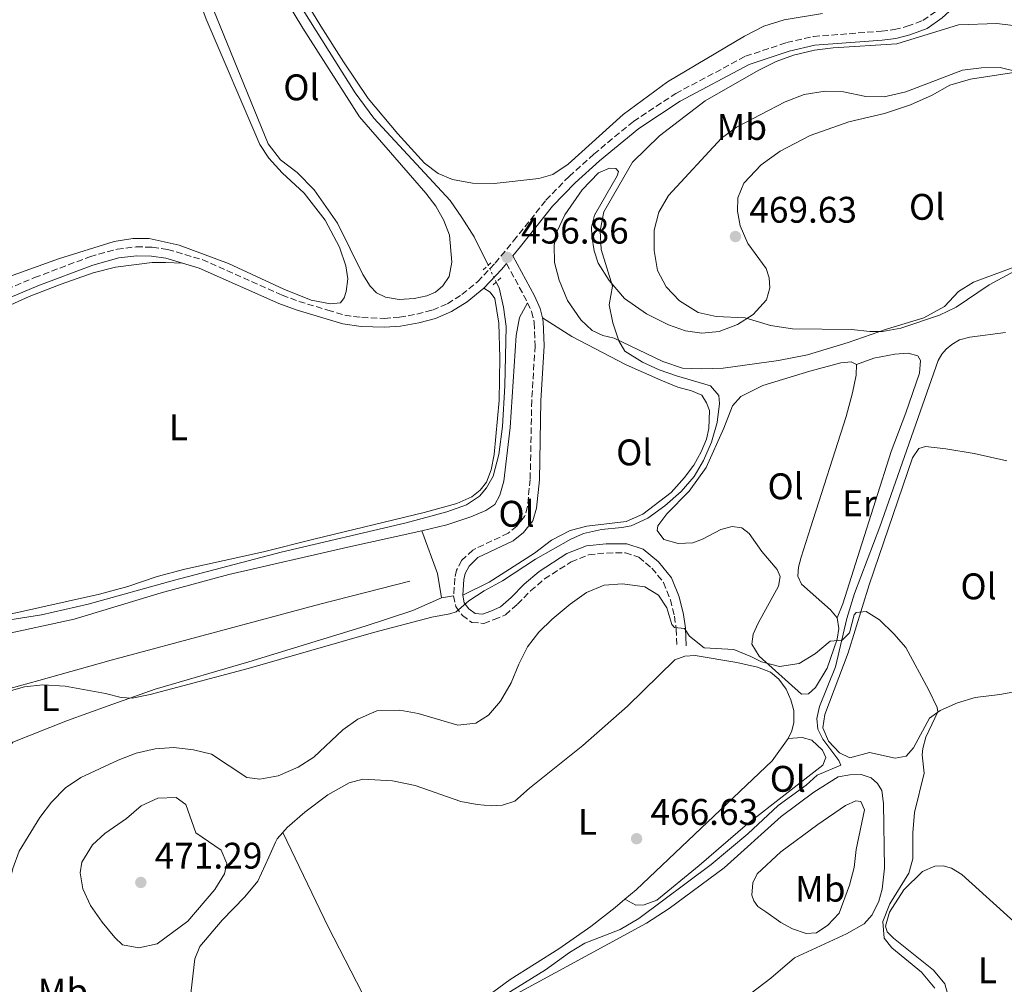
# Model space of a CAD drawing. Units: metres. Extents: x 602993 to 605331, y 4646047 to 4648253.
# Drawn here: x 604215 to 604482, y 4647748 to 4648009 of the extents above; entities that cross this region are included whole.
import ezdxf
from ezdxf.enums import TextEntityAlignment as Align

# ---------------------------------------------------------------- set-up
doc = ezdxf.new("R2010")
doc.units = ezdxf.units.M
doc.header["$MEASUREMENT"] = 0
for name, pattern in [('DGN Style 2', [1.7399219301090239, 1.043953158065414, -0.6959687720436097]), ('DGN Style 3', [2.435890702152634, 1.739921930109024, -0.6959687720436097]), ('DGN Style 5', [1.217945351076317, 0.5219765790327072, -0.6959687720436097])]:
    doc.linetypes.add(name, pattern=pattern)
for name, color, linetype, lineweight in [('Acequia sin especificar', 4, 'Continuous', 0), ('Acequia sin especificar no vista', 4, 'DGN Style 5', 0), ('Camino', 7, 'DGN Style 3', 0), ('Cota de punto acotado terreno', 7, 'Continuous', 0), ('Curva de nivel intermedia', 30, 'Continuous', 0), ('Etiqueta de uso rústico', 92, 'Continuous', 0), ('Línea  de bancal', 1, 'Continuous', 13), ('Línea de cambio de uso (parcela vista)', 92, 'Continuous', 0), ('Margen derecho', 7, 'Continuous', 0), ('Pontón-alcantarilla (pasos de agua)', 1, 'DGN Style 2', 0), ('Punto acotado terreno (símbolo)', 7, 'Continuous', 0)]:
    doc.layers.add(name, color=color, linetype=linetype, lineweight=lineweight)
doc.styles.add('Style-Arial', font='arial.ttf')

# ---------------------------------------------------------------- blocks, each defined once
blk = doc.blocks.new('5PATER')
at = {"layer": 'Punto acotado terreno (símbolo)', "linetype": 'Continuous', "lineweight": 0}
h = blk.add_hatch(color=51, dxfattribs=at)
edge = h.paths.add_edge_path()
edge.add_ellipse((0, 0), major_axis=(-0.1095731443231308, -0.1110710700762829), ratio=0.9994222409660317, start_angle=0, end_angle=360)

msp = doc.modelspace()

# ---------------------------------------------------------------- linework, layer by layer
at = {"layer": 'Acequia sin especificar', "color": 4, "linetype": 'Continuous', "lineweight": 0}
for points in [[(604341.7800000003, 4647942.230000001, 455.7100000000065), (604338, 4647949.939999999, 455.6100000000006), (604334.6600000003, 4647955.16, 455.6100000000006), (604331.54, 4647959.810000001, 455.2400000000052), (604310.8499999996, 4647982.039999999, 455.0599999999977), (604305.7800000003, 4647988.92, 455.0599999999977), (604286.2400000002, 4648020.16, 455.2400000000052), (604278.8700000001, 4648034.029999999, 455.2400000000052), (604272.3799999999, 4648048.27, 455.0599999999977), (604270.4199999999, 4648053.449999999, 455.1399999999995)], [(604210.5300000003, 4647845.91, 457.0899999999965), (604220.8200000003, 4647847.58, 457.0899999999965), (604233.4800000006, 4647850.470000001, 456.8999999999942), (604256.8200000003, 4647856.980000001, 456.7200000000012), (604285.7100000001, 4647864.59, 456.1600000000035), (604319.6100000005, 4647872.5, 455.9799999999959), (604330.6500000004, 4647875.430000001, 455.9799999999959), (604335.9800000006, 4647877.380000001, 455.9799999999959), (604339.4500000002, 4647879.699999999, 455.9799999999959), (604341.3300000001, 4647881.99, 455.9799999999959), (604343.1500000004, 4647885.17, 455.9799999999959), (604344.6799999997, 4647890.970000001, 455.9799999999959), (604345.7000000002, 4647898.58, 455.9799999999959), (604346.3300000001, 4647909.619999999, 455.9799999999959), (604346.6600000003, 4647925.65, 455.9799999999959), (604345.9900000002, 4647930.9, 455.7899999999936), (604344.79, 4647936.09, 455.7899999999936), (604344.0099999999, 4647937.66, 455.7700000000041)], [(604339.1399999997, 4647740.199999999, 468.1300000000047), (604357.3399999999, 4647751.460000001, 467.7599999999948), (604363.8899999997, 4647756.140000001, 467.5800000000018), (604368.04, 4647758.680000001, 467.3899999999995), (604377.5599999996, 4647762.34, 467.3899999999995), (604382.5899999999, 4647765.33, 467.2100000000065), (604402.25, 4647779.99, 466.8399999999965), (604412.2000000002, 4647788.27, 466.6499999999942), (604420.3799999999, 4647795.930000001, 466.2899999999936), (604427.9500000002, 4647801.449999999, 466.1000000000058), (604430.9400000004, 4647804.15, 465.9199999999983), (604437.3799999999, 4647806.9, 465.7299999999959), (604436.8499999996, 4647808.119999999, 465.5500000000029), (604432.4600000001, 4647813.9, 465.5500000000029), (604431.0800000001, 4647816.619999999, 465.5500000000029), (604430.8499999996, 4647819.51, 465.3600000000006), (604431.5499999998, 4647822.779999999, 465.179999999993), (604435.8700000001, 4647833.52, 464.8099999999977), (604439, 4647846.600000001, 464.4400000000023), (604441.0499999998, 4647853.34, 464.4400000000023), (604447.9400000004, 4647871.380000001, 464.070000000007), (604463.7199999997, 4647916.449999999, 464.070000000007), (604464.6900000004, 4647918.130000001, 464.070000000007), (604465.8499999996, 4647919.480000001, 464.070000000007), (604467.4100000003, 4647920.789999999, 464.070000000007), (604469.5099999999, 4647922, 464.070000000007), (604472.3099999996, 4647922.800000001, 464.070000000007), (604481.9199999999, 4647924.07, 463.6999999999971)]]:
    msp.add_polyline3d(points, dxfattribs=at)
at = {"layer": 'Acequia sin especificar no vista', "color": 4, "linetype": 'DGN Style 5', "lineweight": 0, "extrusion": (-0.005174093963760381, 0.01060341229748366, 0.999930395777278), "elevation": 46612.80492428909, "flags": 128}
msp.add_lwpolyline([(604338.2778438161, 4647704.688741026), (604336.0475632069, 4647709.258997956)], dxfattribs=at)
at = {"layer": 'Camino', "color": 7, "linetype": 'DGN Style 3', "lineweight": 0, "extrusion": (0.612653423146667, 0.3606774598737989, 0.7032549701535391), "elevation": 2046984.447468885, "flags": 128}
msp.add_lwpolyline([(3698782.1350165, -2024221.318649431), (3698770.908706207, -2024220.798210035), (3698770.067591399, -2024220.671616668)], dxfattribs=at)
at = {"layer": 'Camino', "color": 7, "linetype": 'DGN Style 3', "lineweight": 0}
for points in [[(604186.7199999985, 4647925.390000002, 458.0800000000018), (604218.9699999976, 4647938.890000002, 457.1300000000048), (604233.9400000012, 4647944.550000002, 456.929999999993), (604241.2899999982, 4647946.580000004, 456.7400000000052), (604246.5100000018, 4647947.220000001, 456.5599999999978), (604250.8500000002, 4647947.120000003, 456.5599999999978), (604254.9999999988, 4647946.530000002, 456.7400000000052), (604264.3700000008, 4647943.750000002, 456.6199999999953), (604286.0199999987, 4647934.16, 456.3800000000048), (604290.5499999993, 4647932.440000001, 456.3800000000048), (604298.3799999993, 4647930.080000004, 456.3800000000048), (604302.969999998, 4647928.7, 456.3800000000048), (604307.6099999984, 4647928.070000002, 456.3800000000048), (604313.6900000002, 4647927.859999999, 456.1900000000024), (604317.7899999995, 4647928.180000002, 456.1900000000024), (604322.5100000001, 4647928.970000001, 456.1900000000024), (604326.7300000002, 4647930.080000004, 456.1900000000024), (604330.7899999992, 4647931.830000004, 456.3800000000048), (604334.7199999987, 4647934.330000003, 456.5500000000029), (604338.9799999989, 4647937.809999999, 456.5599999999978), (604343.730000001, 4647942.830000003, 456.5599999999978), (604348.6999999997, 4647948.820000002, 457.1100000000006), (604357.4499999983, 4647959.830000004, 457.2200000000013), (604363.719999998, 4647966.289999999, 457.2899999999937), (604370.4200000013, 4647972.330000003, 457.479999999996), (604381.1799999992, 4647981.190000003, 457.850000000006), (604392.620000001, 4647988.739999999, 458.3200000000071), (604411.5399999997, 4647998.820000002, 458.770000000004), (604422.6700000009, 4648002.520000001, 459.3099999999977), (604429.9299999987, 4648004.2, 459.3300000000018), (604448.3199999996, 4648005.600000001, 459.3300000000018), (604451.8299999988, 4648006.050000001, 459.3300000000018), (604455.3500000014, 4648006.940000002, 459.3300000000018), (604459.6000000006, 4648008.54, 458.9600000000065), (604463.3299999988, 4648011.100000002, 458.6600000000035)], [(604352.4899999984, 4647932.07, 457.1499999999943), (604353.5700000002, 4647929.699999999, 457.4299999999931), (604354.3000000011, 4647926.699999999, 457.4299999999931), (604354.5200000001, 4647920.440000003, 457.4299999999931), (604353.6299999984, 4647905.600000001, 457.6199999999955), (604353.1999999991, 4647884.260000003, 457.6199999999955), (604352.4499999982, 4647876.890000001, 458.1699999999984), (604351.6999999994, 4647874.170000004, 458.1699999999984), (604349.5899999995, 4647871.600000002, 458.3500000000058), (604347.239999998, 4647869.690000001, 458.3500000000058), (604337.629999999, 4647865.13, 458.3500000000058), (604334.6400000005, 4647862.270000001, 458.3500000000058), (604333.269999998, 4647859.649999999, 458.3500000000058), (604332.7800000008, 4647857.469999999, 458.3500000000058), (604332.4600000011, 4647852.739999999, 458.7200000000012)], [(604332.4600000011, 4647852.739999999, 458.7200000000012), (604333.0399999978, 4647849.82, 459.6499999999941), (604334.8299999982, 4647847.420000002, 460.3800000000047), (604337.4299999999, 4647845.510000004, 460.570000000007), (604340.6499999987, 4647845.27, 460.9400000000023), (604343.4499999994, 4647846.270000001, 461.4900000000054), (604346.4800000002, 4647847.620000001, 461.4900000000054), (604349.7800000015, 4647850.440000001, 461.6699999999984), (604353.2899999986, 4647854.04, 461.4900000000054), (604357.0799999973, 4647857.29, 461.8000000000029), (604364.2899999979, 4647861.930000001, 461.8600000000007), (604369.0399999977, 4647863.820000002, 462.0399999999936), (604373.9100000004, 4647864.32, 462.0399999999936), (604378.9799999997, 4647864.36, 462.4100000000035), (604382.6000000008, 4647863.170000004, 462.6000000000058), (604386.1900000004, 4647860.2, 463.1499999999942), (604389.3399999999, 4647856.32, 463.8899999999995), (604391.1799999994, 4647851.680000001, 464.2200000000013), (604392.2600000012, 4647847.219999999, 464.8099999999976), (604392.7699999987, 4647843.710000002, 465.179999999993), (604392.9600000008, 4647839.070000002, 465.550000000003)]]:
    msp.add_polyline3d(points, dxfattribs=at)
at = {"layer": 'Curva de nivel intermedia', "color": 30, "linetype": 'Continuous', "lineweight": 0, "flags": 128}
for points, elevation in [([(604207.1799999992, 4647825.58), (604216.2200000006, 4647828.079999999), (604221.2000000007, 4647828.619999999), (604227.24, 4647828.26), (604238.1600000011, 4647826.310000001), (604242.37, 4647825.169999998), (604245.3499999995, 4647824.999999999), (604250.24, 4647826.029999999), (604276.8200000008, 4647833.07), (604310.7300000007, 4647842.789999999), (604326.5700000015, 4647846.919999999), (604331.4800000021, 4647847.829999999), (604333.190000002, 4647848.350000001), (604336.5600000005, 4647851.409999999), (604340.7600000004, 4647854.119999998), (604345.7000000002, 4647856.779999998), (604354.6800000012, 4647862.61), (604364.2300000021, 4647868.039999999), (604367.6000000006, 4647869.590000001), (604372.4800000021, 4647870.67), (604378.0499999999, 4647871.189999999), (604380.5100000009, 4647871.720000001), (604385.0599999995, 4647873.789999999), (604389.6700000007, 4647877.119999998), (604394.140000001, 4647880.939999999), (604397.6500000004, 4647885.039999999), (604400.1900000017, 4647889.350000001), (604402.3100000005, 4647894.32), (604403.8100000004, 4647899.699999998), (604404.4600000008, 4647904.779999999), (604404.2999999999, 4647906.949999999), (604402.0700000015, 4647909.600000001), (604392.8700000015, 4647912.249999999), (604388.1600000019, 4647913.919999999), (604383.62, 4647916.029999998), (604378.8600000013, 4647919.010000001), (604377.2100000017, 4647921.789999999), (604375.550000001, 4647926.63), (604374.6200000012, 4647931.539999999), (604375.4999999995, 4647936.529999999), (604372.4100000006, 4647946.519999999), (604372.1900000015, 4647951.519999999), (604373.1600000015, 4647956.729999999), (604380.8799999997, 4647970.169999999), (604388.22, 4647977.279999999), (604400.640000001, 4647986.759999999), (604414.9700000007, 4647995), (604419.8600000013, 4647997.4), (604424.5400000017, 4647999.159999999), (604430.19, 4648000.449999999), (604435.2800000017, 4648001.089999998), (604452.4800000014, 4648002.220000001), (604469.2400000008, 4648007.3), (604479.6100000021, 4648007.74), (604491.4000000004, 4648006.24)], 460.0000000000001), ([(604480.4700000006, 4647995.8), (604475.4700000003, 4647995.730000001), (604470.3300000017, 4647995.050000001), (604454.92, 4647989.15), (604449.0800000017, 4647987.829999999), (604444.0800000017, 4647987.970000001), (604438.1000000003, 4647989.159999999), (604433.1000000002, 4647989.380000001), (604427.4100000017, 4647988.429999999), (604422.2599999995, 4647986.460000002), (604409.0700000019, 4647979.66), (604405.0000000017, 4647976.630000001), (604390.700000001, 4647961.079999999), (604388.0200000011, 4647956.609999998), (604386.8200000008, 4647951.749999999), (604386.7900000017, 4647946.21), (604387.6600000013, 4647940.77), (604390.0700000008, 4647936.4), (604393.6200000002, 4647932.59), (604398.7200000009, 4647929.42), (604403.6000000003, 4647928.349999999), (604411.41, 4647927.980000001), (604418.2699999998, 4647925.949999998), (604424.2800000003, 4647925.029999999), (604440.2400000016, 4647924.84), (604445.2000000015, 4647924.33), (604448.6400000014, 4647924.33), (604453.57, 4647925.189999999), (604464.0500000007, 4647928.680000001), (604468.5500000002, 4647930.869999998), (604477.4999999999, 4647936.9), (604486.9200000011, 4647942.02)], 465.0000000000001), ([(604484.5600000008, 4647994.820000002), (604480.4700000006, 4647995.8)], 465.0000000000001), ([(604462.8300000003, 4647746.460000001), (604459.2000000004, 4647750.819999999), (604451.1600000005, 4647757.409999999), (604449.0400000014, 4647760.069999998), (604448.7100000007, 4647764.550000001), (604450.6100000006, 4647769.309999999), (604455.7500000015, 4647777.600000001), (604456.82, 4647781.490000002), (604456.8500000013, 4647788.539999999), (604457.2600000004, 4647794.079999999), (604459.9100000013, 4647804.699999998), (604459.4100000005, 4647809.689999999), (604459.5700000015, 4647811.349999999), (604460.3800000006, 4647814.429999999), (604463.5900000003, 4647821.279999999), (604463.4200000004, 4647822.52), (604461.1699999997, 4647827.140000001), (604454.9800000003, 4647838.710000002), (604451.6800000012, 4647842.470000001), (604447.8400000012, 4647846.179999999), (604444.2200000002, 4647848.49), (604441.4800000021, 4647848.230000001), (604440.9800000014, 4647847.619999998), (604439.7099999996, 4647842.739999999), (604437.7100000014, 4647840.679999999), (604434.4300000002, 4647840.48), (604430.5200000008, 4647837.100000001), (604426.0599999994, 4647834.440000001), (604420.7000000017, 4647833.600000001), (604415.8300000012, 4647834.82), (604412.9700000002, 4647836.319999999), (604408.320000001, 4647838.170000001), (604400.3700000005, 4647838.609999998), (604396.4000000008, 4647841.76), (604395.0000000015, 4647843.890000001), (604392.3200000017, 4647844.140000001), (604391.5700000006, 4647844.930000001), (604390.2200000006, 4647849.51), (604387.9699999996, 4647852.9), (604384.2400000015, 4647855.169999999), (604378.1900000008, 4647855.970000001), (604373.2100000008, 4647855.609999999), (604368.4499999998, 4647853.600000001), (604363.9999999995, 4647850.48), (604359.1400000004, 4647846.409999999), (604355.5599999996, 4647842.86), (604352.5100000007, 4647838.91), (604350.1000000013, 4647834.239999999), (604348.0100000014, 4647829.189999999), (604345.1799999994, 4647824.179999998), (604341.8700000013, 4647820.430000001), (604338.4800000006, 4647818.26), (604333.6100000001, 4647817.720000001), (604322.8400000009, 4647820.899999999), (604317.9200000013, 4647821.8), (604311.6600000006, 4647821.57), (604306.5100000007, 4647819.369999998), (604302.4900000019, 4647816.409999999), (604294.5800000017, 4647808.999999999), (604290.3500000003, 4647806.33), (604284.9099999999, 4647804.02), (604280.0100000004, 4647803.069999999), (604276.4400000009, 4647803.489999999), (604266.8699999999, 4647809.819999999)], 465.0000000000001), ([(604266.8699999999, 4647809.819999999), (604262.0300000006, 4647811.050000001), (604256.6399999993, 4647811.640000002), (604251.6500000004, 4647811.300000002), (604246.4500000014, 4647810.099999999), (604241.5800000009, 4647808.239999999), (604231.5000000002, 4647803.560000001), (604227.3600000007, 4647800.749999999), (604223.5800000011, 4647796.829999999), (604220.3500000011, 4647792.680000001), (604214.79, 4647783.560000001), (604213.0900000014, 4647778.86), (604210.4100000013, 4647768.02), (604208.65, 4647751.96), (604207.4100000019, 4647747.109999999)], 465.0000000000001), ([(604247.2200000003, 4647757.369999999), (604242.8000000013, 4647758.23), (604240.7400000005, 4647760.199999998), (604237.2400000002, 4647764.369999999), (604234.110000001, 4647768.830000001), (604232.0600000013, 4647773.38), (604231.3100000003, 4647777.7), (604231.7900000009, 4647780.609999998), (604234.690000002, 4647785.289999999), (604237.950000001, 4647788.34), (604243.8899999999, 4647792.390000001), (604247.8000000014, 4647795.890000001), (604252.3400000011, 4647797.98), (604257.2699999998, 4647798.08), (604259.9000000005, 4647796.25), (604262.640000001, 4647788.539999999), (604269.5200000008, 4647783.82), (604271.0700000019, 4647780.220000002), (604270.4000000014, 4647777.420000001), (604267.7800000017, 4647773.16), (604260.4500000003, 4647764.650000001), (604252.2000000003, 4647758.46), (604247.2200000003, 4647757.369999999)], 470)]:
    msp.add_lwpolyline(points, dxfattribs=dict(at, elevation=elevation))
at = {"layer": 'Línea  de bancal', "color": 1, "linetype": 'Continuous', "lineweight": 13}
msp.add_polyline3d([(604320.6200000019, 4647856.730000001, 458.3500000000058), (604296.2299999994, 4647850.469999998, 458.5399999999936), (604239.6999999994, 4647835.330000001, 459.6499999999942), (604220.0900000002, 4647829.760000001, 460.1999999999971), (604206.9099999993, 4647826.16, 460.1999999999971)], dxfattribs=at)
at = {"layer": 'Línea de cambio de uso (parcela vista)', "color": 92, "linetype": 'Continuous', "lineweight": 0, "elevation": 458.3800000000047, "flags": 128}
msp.add_lwpolyline([(604323.8099999996, 4647870.279999999), (604328.0999999996, 4647858.810000001), (604329.2199999997, 4647852.220000001)], dxfattribs=at)
at = {"layer": 'Línea de cambio de uso (parcela vista)', "color": 92, "linetype": 'Continuous', "lineweight": 0, "extrusion": (-0.1017583644069449, -0.01633158932385907, 0.9946750798443581), "elevation": -136946.4275224524, "flags": 128}
msp.add_lwpolyline([(-4493358.481450461, 1326167.224893978), (-4493358.481450462, 1326170.523924139)], dxfattribs=at)
at = {"layer": 'Línea de cambio de uso (parcela vista)', "color": 92, "linetype": 'Continuous', "lineweight": 0, "extrusion": (-0.07735288106668238, -0.03025848948356509, 0.9965445075885254), "elevation": -186912.2580753268, "flags": 128}
msp.add_lwpolyline([(-4108200.384966164, 2248176.507972609), (-4108243.580366061, 2248172.053387569), (-4108271.795969855, 2248169.886292144)], dxfattribs=at)
at = {"layer": 'Línea de cambio de uso (parcela vista)', "color": 92, "linetype": 'Continuous', "lineweight": 0}
for points in [[(604235.3300000001, 4648068.9, 457.1000000000058), (604237.6500000004, 4648067.289999999, 457.1000000000058), (604242.2100000001, 4648062.480000001, 457.1000000000058), (604249.04, 4648044.880000001, 456.9199999999983), (604261.4400000004, 4648019.67, 456.9199999999983), (604265.4800000006, 4648008.850000001, 456.7299999999959), (604279.9400000004, 4647974.949999999, 456.5500000000029), (604282.3899999997, 4647971.25, 456.5500000000029), (604286.04, 4647967.24, 456.5500000000029), (604291.9699999997, 4647961.730000001, 456.5500000000029), (604297.6799999997, 4647954.430000001, 456.5500000000029), (604301.5599999996, 4647947.17, 456.5500000000029), (604303.2699999996, 4647942.100000001, 456.5500000000029), (604303.8200000003, 4647938.59, 456.5500000000029), (604303.3600000005, 4647935.100000001, 456.5500000000029), (604302.8600000005, 4647933.380000001, 456.5500000000029), (604301.8399999999, 4647932.039999999, 456.5500000000029)], [(604283.0199999996, 4648020.66, 456.3500000000058), (604291.6299999999, 4648006.470000001, 456.1600000000035), (604306.9800000006, 4647982.41, 456.1600000000035), (604324.9100000003, 4647961.779999999, 456.1600000000035), (604327.6299999999, 4647958.25, 456.1600000000035), (604329.8099999996, 4647954.350000001, 456.1600000000035), (604331.3700000001, 4647950.369999999, 456.1600000000035), (604331.9699999997, 4647943.07, 456.1600000000035), (604331.29, 4647939.180000001, 456.1600000000035), (604329.5599999996, 4647936.66, 456.1600000000035), (604327.5899999999, 4647934.91, 456.1600000000035), (604325.1799999997, 4647933.970000001, 456.3500000000058), (604321.79, 4647933.230000001, 456.3500000000058), (604317.6900000004, 4647932.980000001, 456.3500000000058)], [(604343.4600000001, 4647964.390000001, 455.9799999999959), (604337.54, 4647964.480000001, 455.9799999999959), (604332.1399999997, 4647965.470000001, 455.7899999999936), (604328.2699999996, 4647967.050000001, 455.7899999999936), (604324.6100000005, 4647969.859999999, 455.6100000000006), (604317.3799999999, 4647977.82, 455.4199999999983), (604309.2999999998, 4647987.380000001, 455.4199999999983), (604302.6399999997, 4647997.289999999, 455.4199999999983), (604296.5300000003, 4648007.01, 455.6100000000006), (604289.29, 4648018.869999999, 455.6100000000006)], [(604317.6900000004, 4647932.980000001, 456.3500000000058), (604314.04, 4647933.550000001, 456.3500000000058), (604311.6100000005, 4647934.730000001, 456.3500000000058), (604309.8300000001, 4647936.59, 456.3500000000058), (604307.9000000004, 4647939.75, 456.3500000000058), (604301.0300000003, 4647953.640000001, 456.1600000000035), (604294.7100000001, 4647962.699999999, 456.1600000000035), (604290.0700000003, 4647967.310000001, 456.1600000000035), (604285.54, 4647970.800000001, 456.1600000000035), (604282.2599999999, 4647975.100000001, 456.1600000000035), (604267.4500000002, 4648011.359999999, 455.9799999999959)], [(604432.3899999997, 4648010.4, 456.3500000000058), (604421.9900000002, 4648008.680000001, 455.9799999999959), (604416.5300000003, 4648007.01, 455.9799999999959), (604411.2199999997, 4648004.25, 455.9799999999959), (604390.3799999999, 4647991.92, 455.9799999999959), (604378.3600000005, 4647983.050000001, 455.9799999999959), (604363.5, 4647969.58, 455.9799999999959), (604359.3499999996, 4647966.77, 455.9799999999959), (604355.5099999999, 4647965.75, 455.9799999999959), (604343.4600000001, 4647964.390000001, 455.9799999999959)], [(604399.5, 4647914.16, 461.6699999999983), (604394.4199999999, 4647914.390000001, 461.4900000000052), (604389.1600000003, 4647916.17, 460.9400000000023), (604375.9699999997, 4647922.51, 459.2700000000041), (604372.9000000004, 4647923.17, 459.0899999999965), (604369.9600000001, 4647924.539999999, 458.7200000000012), (604366.8799999999, 4647927.439999999, 458.5399999999936), (604363.3099999996, 4647932.66, 458.3500000000058), (604361.0899999999, 4647938.220000001, 458.1699999999983), (604359.7800000003, 4647942.949999999, 457.9799999999959), (604359.7100000001, 4647947.630000001, 457.9799999999959), (604360.5499999998, 4647951.439999999, 457.9799999999959), (604362.6100000005, 4647955.9, 457.9799999999959), (604367.29, 4647962.630000001, 458.1699999999983), (604371.7100000001, 4647967.300000001, 458.5399999999936), (604374.6600000003, 4647968.49, 458.5399999999936), (604376.4400000004, 4647968.42, 459.0899999999965), (604377.1600000003, 4647967.66, 459.2700000000041), (604376.7599999999, 4647966.41, 459.2700000000041), (604370.5800000001, 4647955.779999999, 459.2700000000041), (604369.8499999996, 4647952.550000001, 459.2700000000041), (604369.9000000004, 4647950.08, 459.2700000000041), (604370.5, 4647946.100000001, 459.4600000000065), (604371.6600000003, 4647942.76, 459.6399999999995), (604374.5999999996, 4647938.15, 459.8300000000018), (604378.7400000002, 4647933.26, 460.1999999999971), (604384.75, 4647929.060000001, 460.9400000000023), (604390.6699999999, 4647926.07, 461.4900000000052), (604395.2699999996, 4647924.439999999, 462.2299999999959), (604399.7400000002, 4647923.810000001, 462.6000000000058), (604404.4100000003, 4647924.300000001, 463.5200000000041), (604409.3200000003, 4647926.199999999, 464.4400000000023), (604413.6200000001, 4647928.930000001, 465.5500000000029), (604417.2100000001, 4647932.850000001, 467.0200000000041), (604418.1399999997, 4647936.16, 468.3099999999977), (604417.9199999999, 4647938.82, 468.679999999993), (604417.0899999999, 4647941.359999999, 469.0500000000029), (604412.1299999999, 4647948.130000001, 469.4199999999983), (604410.1200000001, 4647952.92, 469.2400000000052), (604409.3300000001, 4647956.850000001, 469.2400000000052), (604409.4800000006, 4647960.529999999, 469.2400000000052), (604411.0499999998, 4647964.470000001, 469.2400000000052), (604415.7699999996, 4647969.460000001, 469.2400000000052), (604420.9500000002, 4647973.140000001, 468.8699999999953), (604429.0099999999, 4647977.390000001, 468.1300000000047), (604439.4900000002, 4647981.039999999, 467.3899999999995), (604449.1500000004, 4647983.359999999, 466.8399999999965), (604456.2199999997, 4647985.66, 466.4700000000012), (604462.1100000005, 4647988.27, 466.2799999999989), (604466.8499999996, 4647991.01, 466.1000000000058), (604472.4600000001, 4647992.65, 465.9199999999983), (604494.1299999999, 4647995.949999999, 464.070000000007)], [(604301.8399999999, 4647932.039999999, 456.5500000000029), (604299.0999999996, 4647931.82, 456.3699999999953), (604293.8899999997, 4647932.82, 456.3699999999953), (604286.4299999997, 4647935.74, 456.5500000000029), (604271.4800000006, 4647942.710000001, 456.3699999999953), (604258.1299999999, 4647947.66, 456.5500000000029), (604250, 4647949.439999999, 457.2899999999936), (604245.5899999999, 4647949.449999999, 457.2899999999936), (604240.5, 4647948.710000001, 457.2899999999936), (604225.4400000004, 4647943.949999999, 457.4700000000012), (604212.1699999999, 4647939.180000001, 458.0299999999989)], [(604198.5599999996, 4647925.230000001, 457.4799999999959), (604217.4699999997, 4647933.800000001, 456.929999999993), (604226.1399999997, 4647937.100000001, 456.5599999999977), (604234.8499999996, 4647940.210000001, 456.5599999999977), (604240.8499999996, 4647941.74, 456.5599999999977), (604250.8099999996, 4647942.939999999, 456.1900000000023), (604254.4500000002, 4647942.99, 456.1900000000023), (604259.04, 4647942.810000001, 456.679999999993)], [(604483.7199999997, 4647941.57, 465.9199999999983), (604473.3200000003, 4647937.689999999, 466.1000000000058), (604469.2000000002, 4647935.15, 465.9199999999983), (604465.3899999997, 4647931.08, 465.7299999999959), (604459.8099999996, 4647927.960000001, 465.3600000000006), (604449.7400000002, 4647924.939999999, 465.3600000000006), (604439.3399999999, 4647921.33, 465.179999999993), (604428.3499999996, 4647917.980000001, 464.070000000007), (604420.4600000001, 4647916.439999999, 463.6999999999971), (604405.4900000002, 4647914.34, 462.2299999999959), (604399.5, 4647914.16, 461.6699999999983)], [(604340.6399999997, 4647936.039999999, 456.5599999999977), (604342.4000000004, 4647934.99, 456.3800000000047), (604343.6399999997, 4647933.199999999, 456.5599999999977), (604344.7300000006, 4647926.539999999, 456.5599999999977), (604345.0199999996, 4647917.180000001, 456.5599999999977), (604344.8300000001, 4647905.640000001, 456.5599999999977), (604343.4299999997, 4647891.02, 456.7400000000052), (604342.6399999997, 4647886.82, 456.5599999999977), (604341.4000000004, 4647883.539999999, 456.5599999999977), (604339.6699999999, 4647881.300000001, 456.5599999999977), (604337.3899999997, 4647879.539999999, 456.5599999999977), (604333.3700000001, 4647877.74, 456.5599999999977), (604324.4900000002, 4647875.25, 456.7400000000052), (604294.6299999999, 4647868.09, 456.7400000000052), (604280.9699999997, 4647864.67, 457.1100000000006), (604259.6399999997, 4647859.949999999, 457.3000000000029), (604252.1799999997, 4647857.960000001, 457.4799999999959), (604244.2000000002, 4647855.289999999, 457.4799999999959), (604236.5099999999, 4647853.140000001, 457.4799999999959), (604211.8700000001, 4647847.680000001, 457.6699999999983)], [(604323.8099999996, 4647870.279999999, 458.3800000000047), (604330.6200000001, 4647871.949999999, 458.3800000000047), (604337.1399999997, 4647874.109999999, 458.1900000000023), (604341.2100000001, 4647875.83, 458.0099999999948), (604343.5999999996, 4647877.480000001, 458.0099999999948), (604344.9800000006, 4647879.99, 458.0099999999948), (604346.0899999999, 4647883.800000001, 458.0099999999948), (604347.7999999998, 4647898.32, 457.820000000007), (604349.3799999999, 4647923.199999999, 457.6399999999995), (604350.3499999996, 4647928.100000001, 457.6399999999995), (604352.4900000002, 4647932.07, 457.1499999999942)], [(604356.5199999996, 4647928.029999999, 457.429999999993), (604364.5, 4647922.960000001, 457.429999999993), (604379.2300000006, 4647915.289999999, 457.9799999999959), (604388.6100000005, 4647911.140000001, 458.9100000000035), (604393.2199999997, 4647909.24, 459.0899999999965), (604396.9199999999, 4647908.199999999, 459.0899999999965), (604399.7300000006, 4647907.07, 459.4600000000065), (604400.9800000006, 4647905.01, 459.4600000000065), (604401.7300000006, 4647902.939999999, 459.4600000000065), (604401.5700000003, 4647898.02, 459.4600000000065), (604400.9400000004, 4647895.140000001, 459.4600000000065), (604399.5499999998, 4647891.699999999, 459.4600000000065), (604397.5499999998, 4647888.060000001, 459.4600000000065), (604394.9600000001, 4647884.779999999, 459.4600000000065), (604391.3799999999, 4647880.710000001, 459.6399999999995), (604383.7400000002, 4647874.810000001, 459.6399999999995), (604379.2100000001, 4647872.880000001, 459.6399999999995), (604368.5199999996, 4647871.630000001, 459.2799999999989), (604364.0599999996, 4647870.4, 459.0899999999965), (604359.0199999996, 4647867.76, 459.0899999999965), (604354.3399999999, 4647864.25, 459.0899999999965), (604342.0999999996, 4647856.42, 458.7200000000012), (604334.9600000001, 4647852.9, 458.7200000000012)], [(604441.5499999998, 4647915.369999999, 462.5399999999936), (604446.2699999996, 4647917.109999999, 463.0899999999965), (604451.9699999997, 4647918.17, 463.4600000000065), (604455.5999999996, 4647918.449999999, 463.4600000000065), (604458.1699999999, 4647917.74, 463.4600000000065), (604458.9699999997, 4647916.439999999, 463.4600000000065), (604458.6299999999, 4647912.99, 463.4600000000065), (604454.9699999997, 4647902.300000001, 463.6399999999995), (604451, 4647891.789999999, 463.6399999999995), (604442.4900000002, 4647865.130000001, 463.8300000000018), (604437.8799999999, 4647850.550000001, 464.1999999999971), (604436.3399999999, 4647846.76, 464.75)], [(604436.3399999999, 4647846.76, 464.75), (604436.8399999999, 4647843.869999999, 464.75), (604436.3600000005, 4647841.029999999, 464.75), (604433.6500000004, 4647833.109999999, 464.929999999993), (604430.5199999996, 4647827.890000001, 465.1199999999953), (604428.6200000001, 4647826.180000001, 465.1199999999953), (604426.7300000006, 4647826.140000001, 465.1199999999953), (604415.2699999996, 4647836.350000001, 464.929999999993), (604413.2199999997, 4647839.630000001, 464.75), (604413.6200000001, 4647842.310000001, 464.75), (604414.9400000004, 4647845.359999999, 464.5599999999977), (604420.4299999997, 4647855.32, 464.1999999999971), (604420.8799999999, 4647857.92, 463.8300000000018), (604420.0599999996, 4647859.880000001, 463.4600000000065), (604415.9600000001, 4647864.74, 463.0899999999965), (604412.4800000006, 4647869.57, 462.1699999999983), (604410.5099999999, 4647871.15, 461.9799999999959), (604407.9400000004, 4647871.470000001, 461.8000000000029), (604404.8300000001, 4647870.699999999, 461.6100000000006), (604399.8600000005, 4647868.07, 461.6100000000006), (604397.25, 4647867.08, 461.429999999993), (604393.3099999996, 4647866.869999999, 461.429999999993), (604389.3700000001, 4647868.02, 461.2400000000052), (604387.5800000001, 4647870.449999999, 461.2400000000052), (604387.7400000002, 4647871.66, 461.0599999999977), (604390.1799999997, 4647874.960000001, 461.0599999999977), (604396.2300000006, 4647881.07, 460.8800000000047), (604400.8399999999, 4647887.480000001, 460.8800000000047), (604405.6500000004, 4647898.16, 461.0599999999977), (604407.9900000002, 4647904.210000001, 461.0599999999977), (604410.25, 4647906.66, 461.0599999999977), (604416.2199999997, 4647909.67, 461.0599999999977), (604428.9800000006, 4647913.57, 462.1699999999983), (604437.3200000003, 4647915.850000001, 462.5399999999936), (604440.1799999997, 4647916.109999999, 462.5399999999936), (604441.5499999998, 4647915.369999999, 462.5399999999936)], [(604441.5499999998, 4647915.369999999, 462.5399999999936), (604441.54, 4647912.430000001, 462.5399999999936), (604440.4900000002, 4647907.680000001, 462.5399999999936), (604438.7800000003, 4647901.26, 462.5399999999936), (604429.1200000001, 4647871.16, 463.2700000000041), (604426.5999999996, 4647863.210000001, 463.8300000000018), (604425.8899999997, 4647860.439999999, 463.8300000000018), (604425.6699999999, 4647858.08, 464.0099999999948), (604426.6500000004, 4647855.890000001, 464.1999999999971), (604434.5899999999, 4647848.92, 464.3800000000047), (604436.3399999999, 4647846.76, 464.75)], [(604487.8799999999, 4647827.380000001, 464.3800000000047), (604480.4000000004, 4647826.01, 464.75), (604473.6900000004, 4647825.15, 464.929999999993), (604468.9199999999, 4647823.76, 465.1199999999953), (604464.25, 4647821.680000001, 465.3000000000029), (604461.4000000004, 4647819.600000001, 465.3000000000029), (604457.0199999996, 4647811.52, 465.3000000000029), (604455.0199999996, 4647809.27, 465.8500000000058), (604452.0199999996, 4647808.74, 466.4100000000035), (604445.1299999999, 4647810.279999999, 466.2200000000012), (604439.79, 4647808.84, 465.8500000000058), (604436.9699999997, 4647810.24, 465.8500000000058), (604433.9900000002, 4647813.34, 465.6699999999983), (604432.5099999999, 4647817.02, 465.6699999999983), (604433.0099999999, 4647820.630000001, 465.6699999999983), (604439.3099999996, 4647837.310000001, 465.3000000000029), (604445.0300000003, 4647855.74, 464.75), (604456.7999999998, 4647890.07, 463.4600000000065), (604458.4900000002, 4647892.59, 463.2700000000041), (604460.25, 4647893.130000001, 463.0899999999965), (604465.7599999999, 4647892.57, 462.8999999999942), (604473.4600000001, 4647891.279999999, 462.8999999999942), (604482.29, 4647889.24, 462.7200000000012)], [(604209.7300000006, 4647842.060000001, 459.3000000000029), (604229.6699999999, 4647846.359999999, 458.929999999993), (604253.2599999999, 4647853.529999999, 458.3800000000047), (604271.5700000003, 4647858.49, 458.3800000000047), (604303.8200000003, 4647865.9, 458.0099999999948), (604323.8099999996, 4647870.279999999, 458.3800000000047)], [(604329.2199999997, 4647852.220000001, 458.3800000000047), (604321.4400000004, 4647848.789999999, 458.5599999999977), (604308.5, 4647844.529999999, 458.75), (604276.9600000001, 4647834.810000001, 459.4799999999959), (604251.6299999999, 4647827.49, 460.0399999999936), (604238.9299999997, 4647822.970000001, 460.5899999999965), (604227.9100000003, 4647819, 460.5899999999965), (604213.04, 4647813.07, 460.5899999999965), (604211.7999999998, 4647811.57, 460.7700000000041), (604211.1600000003, 4647807.26, 461.5099999999948), (604209.7100000001, 4647803.130000001, 462.070000000007), (604207.8899999997, 4647799.949999999, 462.429999999993), (604203.3099999996, 4647793.77, 462.429999999993), (604198.1699999999, 4647781.810000001, 462.429999999993), (604194.0700000003, 4647773.82, 462.25), (604185.7300000006, 4647762.939999999, 462.25)], [(604286.2000000002, 4647788.630000001, 467.6999999999971), (604287.4100000003, 4647789.970000001, 467.6999999999971), (604292.1900000004, 4647794.140000001, 467.6999999999971), (604298.3899999997, 4647798.859999999, 467.6999999999971), (604304.1600000003, 4647802.09, 467.6999999999971), (604307.8499999996, 4647803.060000001, 467.6999999999971), (604315.8700000001, 4647802.67, 467.6999999999971), (604322.0499999998, 4647801.350000001, 467.6999999999971), (604334.4600000001, 4647797.029999999, 467.3300000000018), (604338.8499999996, 4647796.25, 467.3300000000018), (604342.6100000005, 4647795.869999999, 467.3300000000018), (604345.7100000001, 4647796.02, 467.3300000000018), (604349.0099999999, 4647797.109999999, 467.3300000000018), (604352.9900000002, 4647800.640000001, 467.5200000000041), (604367.5, 4647812.17, 466.9600000000065), (604379.5999999996, 4647822.859999999, 466.0399999999936), (604392.3799999999, 4647835.390000001, 465.6699999999983), (604395.0999999996, 4647836.42, 465.6699999999983), (604397.8899999997, 4647836.600000001, 465.6699999999983), (604409.1500000004, 4647834.66, 465.1199999999953), (604414.79, 4647833.439999999, 464.929999999993), (604418.2699999996, 4647832.050000001, 465.1199999999953), (604420.5599999996, 4647830.130000001, 465.3000000000029), (604422.5199999996, 4647827.470000001, 465.3000000000029), (604423.8200000003, 4647824.600000001, 465.3000000000029), (604424.6299999999, 4647821.680000001, 465.4900000000052), (604424.5899999999, 4647818.460000001, 465.4900000000052), (604424.0599999996, 4647816.210000001, 465.6699999999983), (604423.0999999996, 4647814.09, 465.6699999999983)], [(604378.8799999999, 4647770.59, 466.9700000000012), (604381.8200000003, 4647768.960000001, 466.9700000000012), (604384.0599999996, 4647769.050000001, 466.9700000000012), (604387.4699999997, 4647770.33, 467.1600000000035), (604398.9400000004, 4647779.689999999, 467.1600000000035), (604412.0300000003, 4647790.99, 466.9700000000012), (604432.5099999999, 4647806.869999999, 466.0500000000029), (604433.3099999996, 4647808.980000001, 466.0500000000029), (604432.3399999999, 4647810.890000001, 466.0500000000029), (604429.4500000002, 4647813.65, 465.8699999999953), (604426.8799999999, 4647814.359999999, 465.8699999999953), (604423.0999999996, 4647814.09, 465.6699999999983)], [(604423.0999999996, 4647814.09, 465.6699999999983), (604418.7199999997, 4647808.07, 465.8500000000058), (604381.8799999999, 4647773.15, 466.7799999999989), (604378.8799999999, 4647770.59, 466.9700000000012)], [(604403.9699999997, 4647738.16, 468.5899999999965), (604418.3700000001, 4647749.180000001, 468.3999999999942), (604424.7800000003, 4647754.710000001, 467.6600000000035), (604438.8700000001, 4647761.189999999, 466.5599999999977), (604443.6500000004, 4647763.9, 466.3699999999953), (604445.8300000001, 4647766.350000001, 466.3699999999953), (604447.6799999997, 4647770.029999999, 466.3699999999953), (604448.5700000003, 4647773.34, 466.3699999999953), (604449.1299999999, 4647779, 466.5599999999977), (604448.9199999999, 4647796.49, 467.2899999999936), (604448.4100000003, 4647800.039999999, 467.2899999999936), (604447.3200000003, 4647801.939999999, 467.2899999999936), (604445.5800000001, 4647803.449999999, 467.2899999999936), (604442.8099999996, 4647804.32, 467.2899999999936), (604439.7999999998, 4647804.279999999, 467.2899999999936), (604436.5999999996, 4647803.699999999, 467.2899999999936), (604430, 4647799.600000001, 467.4799999999959), (604421.1799999997, 4647793.01, 467.6600000000035), (604405.7199999997, 4647779.100000001, 468.2200000000012), (604390.8799999999, 4647768.029999999, 468.3999999999942), (604384.6699999999, 4647764.100000001, 468.7700000000041), (604349.7100000001, 4647745.050000001, 468.5899999999965)], [(604427.9600000001, 4647761.32, 467.6600000000035), (604424.2100000001, 4647762.550000001, 468.0299999999989), (604421.0800000001, 4647764.26, 468.2200000000012), (604416.9900000002, 4647767.140000001, 468.2200000000012), (604414.8600000005, 4647768.560000001, 468.2200000000012), (604413.8200000003, 4647770.16, 468.2200000000012), (604413.2000000002, 4647771.699999999, 468.2200000000012), (604413.5099999999, 4647775.029999999, 468.2200000000012), (604414.6900000004, 4647777.460000001, 468.2200000000012), (604421.0899999999, 4647783.369999999, 468.2200000000012), (604431.0999999996, 4647790.77, 468.0299999999989), (604438.6399999997, 4647795.980000001, 467.4799999999959), (604441.4299999997, 4647797.199999999, 467.2899999999936), (604442.79, 4647797, 467.2899999999936), (604443.7300000006, 4647794.779999999, 467.2899999999936), (604441.4699999997, 4647784.050000001, 466.929999999993), (604440.9699999997, 4647779.119999999, 466.7400000000052), (604439.6500000004, 4647774.369999999, 466.7400000000052), (604436.8799999999, 4647766.84, 466.7400000000052), (604433.8300000001, 4647763.51, 466.7400000000052), (604430.7400000002, 4647761.470000001, 466.929999999993), (604427.9600000001, 4647761.32, 467.6600000000035)], [(604261.0999999996, 4647743.5, 469.3600000000006), (604262.3600000005, 4647754.439999999, 469.3600000000006), (604263.75, 4647757.76, 469.3600000000006), (604269.7800000003, 4647764.869999999, 469.179999999993), (604275.9299999997, 4647771.24, 468.4400000000023), (604279.3899999997, 4647775.5, 468.25), (604282.3799999999, 4647782, 467.6999999999971), (604284.2300000006, 4647786, 467.6999999999971), (604284.6600000003, 4647786.92, 467.6999999999971), (604286.2000000002, 4647788.630000001, 467.6999999999971)], [(604466.2000000002, 4647745.08, 464.6600000000035), (604465.5599999996, 4647747.699999999, 464.6600000000035), (604462.4900000002, 4647751.34, 464.6600000000035), (604451.5700000003, 4647760.060000001, 464.4700000000012), (604449.9000000004, 4647761.76, 464.4700000000012), (604449.4400000004, 4647763.26, 464.4700000000012), (604450.5499999998, 4647767.039999999, 464.4700000000012), (604454.4000000004, 4647773.09, 464.4700000000012), (604459.4299999997, 4647778.119999999, 464.4700000000012), (604462.7999999998, 4647779.52, 464.4700000000012), (604465.04, 4647779.57, 464.4700000000012), (604467.2999999998, 4647779.01, 464.4700000000012), (604470.0899999999, 4647777.289999999, 464.4700000000012), (604501.1600000003, 4647749.189999999, 464.4700000000012), (604502.7199999997, 4647746.83, 464.4700000000012)], [(604378.8799999999, 4647770.59, 466.9700000000012), (604376.2300000006, 4647768.34, 467.1499999999942), (604369.6500000004, 4647763.230000001, 467.3300000000018), (604360.9400000004, 4647757.100000001, 467.5200000000041), (604347.7800000003, 4647748.82, 467.5200000000041), (604336.8600000005, 4647740.83, 467.6999999999971), (604333.6799999997, 4647737.730000001, 467.8800000000047), (604327.9600000001, 4647729.359999999, 468.25), (604325.7999999998, 4647727.25, 468.4400000000023), (604322.2100000001, 4647725.470000001, 468.4400000000023), (604318.3600000005, 4647724.529999999, 468.25)]]:
    msp.add_polyline3d(points, dxfattribs=at)
at = {"layer": 'Margen derecho', "color": 7, "linetype": 'Continuous', "lineweight": 0, "extrusion": (0.5121828873037949, -0.4844973259329145, 0.7091763046781833), "elevation": -1942055.867043333, "flags": 128}
msp.add_lwpolyline([(3791881.536286875, 1954121.45824736), (3791888.666672557, 1954121.45824736), (3791890.580229639, 1954121.642636368)], dxfattribs=at)
at = {"layer": 'Margen derecho', "color": 7, "linetype": 'Continuous', "lineweight": 0}
for points in [[(604469.9800000007, 4648014.760000004, 458.1100000000007), (604468.7100000011, 4648012.760000003, 458.2200000000012), (604464.8399999997, 4648009.2, 458.6600000000035), (604460.7299999993, 4648006.38, 458.9600000000065), (604456.079999998, 4648004.620000003, 459.3300000000018), (604452.2800000003, 4648003.660000001, 459.3300000000018), (604448.5699999998, 4648003.190000001, 459.3300000000018), (604430.2999999995, 4648001.800000002, 459.3300000000018), (604423.319999999, 4648000.190000002, 459.3099999999977), (604412.4899999974, 4647996.590000001, 458.770000000004), (604393.8599999994, 4647986.66, 458.3200000000071), (604382.6200000008, 4647979.239999999, 457.850000000006), (604371.9999999994, 4647970.5, 457.479999999996), (604365.3999999987, 4647964.550000002, 457.2899999999937), (604359.2699999999, 4647958.230000001, 457.2200000000013), (604350.5700000006, 4647947.29, 457.1100000000006), (604348.4699999974, 4647944.750000001, 456.6600000000037), (604354.3599999994, 4647933.95, 457.0599999999978), (604355.9200000016, 4647930.52, 457.4299999999931), (604356.5199999984, 4647928.030000002, 457.4299999999931)], [(604161.480000001, 4647914.550000001, 458.770000000004), (604165.2399999984, 4647915.120000001, 458.770000000004), (604168.1700000009, 4647915.970000001, 458.770000000004), (604187.6000000013, 4647923.140000001, 458.0800000000018), (604219.8599999994, 4647936.640000002, 457.1300000000048), (604234.6999999988, 4647942.250000002, 456.929999999993), (604241.760000002, 4647944.200000001, 456.7400000000052), (604246.629999998, 4647944.800000002, 456.5599999999978), (604250.6499999991, 4647944.699999999, 456.5599999999978), (604254.4800000002, 4647944.16, 456.7400000000052), (604259.0399999977, 4647942.809999999, 456.6799999999931)], [(604259.0399999977, 4647942.809999999, 456.6799999999931), (604263.5300000004, 4647941.480000001, 456.6199999999953), (604285.1, 4647931.920000004, 456.3800000000048), (604289.7699999993, 4647930.149999999, 456.3800000000048), (604302.4499999994, 4647926.330000003, 456.3800000000048), (604307.4099999992, 4647925.66, 456.3800000000048), (604313.7399999971, 4647925.430000001, 456.1900000000024), (604318.089999999, 4647925.780000003, 456.1900000000024), (604323.0199999998, 4647926.600000003, 456.1900000000024), (604327.5199999993, 4647927.79, 456.1900000000024), (604331.9299999992, 4647929.680000001, 456.3800000000048), (604336.1400000004, 4647932.360000002, 456.5500000000029), (604340.6399999997, 4647936.04, 456.5599999999978)], [(604356.5199999984, 4647928.030000002, 457.4299999999931), (604356.7600000021, 4647927.039999999, 457.4299999999931), (604356.999999999, 4647920.410000003, 457.4299999999931), (604356.1099999994, 4647905.500000001, 457.6199999999955), (604355.6800000002, 4647884.11, 457.6199999999955), (604354.8900000012, 4647876.440000001, 458.1699999999984), (604353.949999998, 4647873.000000001, 458.1699999999984), (604351.3500000007, 4647869.840000001, 458.3500000000058), (604348.5700000002, 4647867.580000003, 458.3500000000058), (604339.0500000005, 4647863.06, 458.3500000000058), (604336.6499999977, 4647860.770000001, 458.3500000000058), (604335.6099999984, 4647858.79, 458.3500000000058), (604335.2399999973, 4647857.109999999, 458.3500000000058), (604334.9600000001, 4647852.899999999, 458.7200000000012)], [(604334.9600000001, 4647852.899999999, 458.7200000000012), (604335.359999998, 4647850.850000003, 459.6499999999941), (604336.6000000007, 4647849.199999999, 460.3800000000047), (604338.3199999996, 4647847.930000001, 460.570000000007), (604340.3099999989, 4647847.780000002, 460.9400000000023), (604342.5300000006, 4647848.570000002, 461.4900000000054), (604345.1399999991, 4647849.730000001, 461.4900000000054), (604348.0799999986, 4647852.25, 461.6699999999984), (604351.5899999999, 4647855.850000003, 461.4900000000054), (604355.6000000021, 4647859.280000002, 461.8000000000029), (604363.149999998, 4647864.140000002, 461.8600000000007), (604368.4499999998, 4647866.250000001, 462.0399999999936), (604373.7699999996, 4647866.79, 462.0399999999936), (604379.3599999998, 4647866.840000001, 462.4100000000035), (604383.8199999989, 4647865.370000003, 462.6000000000058), (604387.9600000007, 4647861.95, 463.1499999999942), (604391.5100000004, 4647857.59, 463.8899999999995), (604393.5500000009, 4647852.440000002, 464.2200000000013), (604394.6999999997, 4647847.690000002, 464.8099999999976), (604395.2399999985, 4647843.940000001, 465.179999999993), (604395.4299999984, 4647839.170000002, 465.550000000003)]]:
    msp.add_polyline3d(points, dxfattribs=at)
at = {"layer": 'Pontón-alcantarilla (pasos de agua)', "color": 1, "linetype": 'DGN Style 2', "lineweight": 0, "extrusion": (0.04571837475103666, 0.04301683443696429, 0.9980277461900279), "elevation": 228024.9935614, "flags": 128}
msp.add_lwpolyline([(2970951.074236946, -3618015.710116098), (2970951.074236946, -3618018.736830489)], dxfattribs=at)
at = {"layer": 'Pontón-alcantarilla (pasos de agua)', "color": 1, "linetype": 'DGN Style 2', "lineweight": 0, "elevation": 456.5299999999989, "flags": 128}
msp.add_lwpolyline([(604345.2300000006, 4647938.810000001), (604342.8799999999, 4647936.59)], dxfattribs=at)

# ---------------------------------------------------------------- block references
at = {"layer": 'Punto acotado terreno (símbolo)', "color": 7, "linetype": 'Continuous', "lineweight": 0, "xscale": 10, "yscale": 10, "zscale": 10}
for p in [(604408.7999999993, 4647950.010000003, 469.6300000000052), (604346.9699999975, 4647944.359999999, 456.8500000000063), (604382.0300000008, 4647786.960000004, 466.6300000000047), (604247.7399999988, 4647775.109999999, 471.2899999999941)]:
    msp.add_blockref('5PATER', p, dxfattribs=at)

# ---------------------------------------------------------------- texts
at = {"layer": 'Cota de punto acotado terreno', "color": 7, "linetype": 'Continuous', "lineweight": 0, "style": 'Style-Arial'}
for s, p in [('469.63', (604412.5599999989, 4647953.760000004, 469.6300000000047)), ('456.86', (604350.7299999994, 4647948.109999999, 456.8500000000058)), ('466.63', (604385.7800000015, 4647790.71, 466.6300000000047)), ('471.29', (604251.4899999974, 4647778.859999999, 471.2899999999936))]:
    msp.add_text(s, height=7.000000000000002, dxfattribs=at).set_placement(p)
at = {"layer": 'Etiqueta de uso rústico', "color": 92, "linetype": 'Continuous', "lineweight": 0, "style": 'Style-Arial'}
for s, p in [('Ol', (604291.2246334386, 4647990.41001, 456.1600000000035)), ('Mb', (604410.5302462431, 4647979.660009998, 465.0800000000018)), ('Ol', (604460.704633439, 4647958.050009998, 466.3600000000006)), ('L', (604257.9314203784, 4647898.37001, 456.8300000000018)), ('Ol', (604381.3846334391, 4647891.560009998, 458.8800000000047)), ('Ol', (604422.384633439, 4647882.380009999, 462.4600000000065)), ('Er', (604442.3854566088, 4647877.780010001, 463.5599999999977)), ('Ol', (604349.5046334364, 4647874.94001, 458.1399999999995)), ('Ol', (604474.6446334375, 4647855.290009998, 463.7200000000012)), ('L', (604223.1914203792, 4647825.040009997, 460.2100000000065)), ('Ol', (604422.9946334392, 4647803.17001, 466.2200000000012)), ('L', (604368.7114203805, 4647791.54001, 466.9400000000023)), ('Mb', (604431.7802462452, 4647773.400009998, 467.3099999999977)), ('L', (604477.0714203799, 4647751.33001, 464.5899999999965)), ('Mb', (604226.6402462425, 4647745.550009999, 467.4499999999971))]:
    msp.add_text(s, height=7.000000000000002, dxfattribs=at).set_placement(p, align=Align.MIDDLE_CENTER)

doc.saveas('drawing.dxf')
